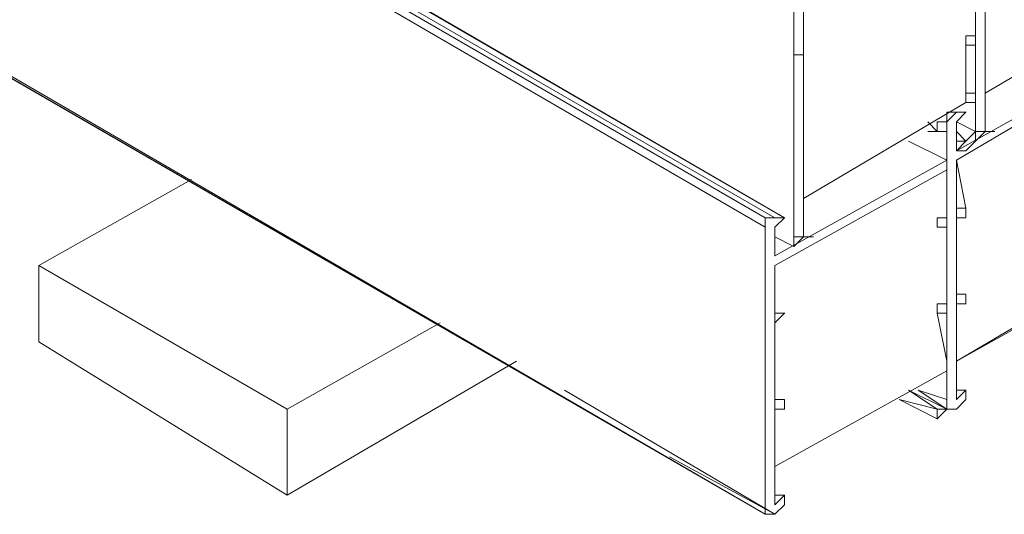
# Model space of a CAD drawing. Units: millimetres. Extents: x 318 to 2996, y 55 to 1157.
# Drawn here: x 2424 to 2464, y 394 to 414 of the extents above; entities that cross this region are included whole.
import ezdxf

# ---------------------------------------------------------------- set-up
doc = ezdxf.new("R2010")
doc.units = ezdxf.units.MM
doc.layers.add('NUFORM', color=6, linetype='Continuous')

# ---------------------------------------------------------------- blocks, each defined once
blk = doc.blocks.new('WMF6')
at = {"color": 6, "lineweight": 0}
for points in [[(675.506, -557.288), (291.006, -334.572)], [(675.506, -557.288), (291.006, -334.572)], [(291.968, -334.572), (291.006, -334.572), (675.506, -557.288)], [(675.506, -557.288), (291.006, -334.572)], [(291.968, -334.572), (675.506, -557.288)], [(468.298, -437.729), (291.968, -334.572), (675.506, -557.288)], [(673.58, -558.251), (290.043, -335.535)], [(674.543, -557.288), (290.043, -335.535)], [(674.543, -557.288), (290.043, -335.535), (674.543, -557.288)], [(674.543, -557.288), (290.043, -335.535), (673.58, -557.288)], [(673.58, -557.288), (290.043, -335.535)], [(673.58, -587.169), (290.043, -364.453)], [(290.043, -365.416), (673.58, -587.169), (290.043, -365.416), (673.58, -587.169)], [(673.58, -587.169), (406.644, -432.915)], [(406.644, -432.915), (673.58, -587.169)], [(694.762, -549.585), (694.762, -520.633)], [(695.724, -538.96), (695.724, -530.295)], [(676.468, -560.176), (676.468, -531.258)], [(694.762, -538.96), (694.762, -531.258)], [(677.431, -540.886), (677.431, -535.109)], [(695.724, -544.737), (712.092, -535.109)], [(695.724, -544.737), (712.092, -535.109)], [(693.799, -538.96), (694.762, -538.96)], [(693.799, -538.96), (694.762, -538.96)], [(693.799, -538.96), (693.833, -538.96)], [(693.799, -539.923), (693.799, -538.96)], [(695.724, -544.737), (695.724, -538.96)], [(695.724, -538.96), (695.759, -538.96)], [(695.724, -538.96), (695.759, -538.96)], [(695.724, -538.96), (695.759, -538.96)], [(695.724, -538.96), (695.759, -538.96)], [(695.724, -538.96), (695.759, -538.96)], [(695.724, -538.96), (695.759, -538.96)], [(695.724, -538.96), (695.759, -538.96)], [(695.724, -538.96), (695.759, -538.96)], [(695.724, -538.96), (695.759, -538.96)], [(695.724, -538.96), (695.759, -538.96)], [(695.724, -539.923), (695.724, -538.96)], [(695.724, -539.923), (695.724, -538.96)], [(695.724, -538.96), (695.759, -538.96)], [(695.724, -538.96), (695.759, -538.96)], [(695.724, -538.96), (695.759, -538.96)], [(695.724, -538.96), (695.759, -538.96)], [(695.724, -538.96), (695.759, -538.96)], [(695.724, -538.96), (695.759, -538.96)], [(695.724, -538.96), (695.759, -538.96)], [(695.724, -538.96), (695.759, -538.96)], [(677.431, -540.886), (677.431, -539.923)], [(677.431, -539.923), (677.466, -539.923)], [(677.431, -539.923), (677.466, -539.923)], [(677.431, -539.923), (677.466, -539.923)], [(677.431, -539.923), (677.466, -539.923)], [(677.431, -539.923), (677.466, -539.923)], [(677.431, -539.923), (677.466, -539.923)], [(677.431, -539.923), (677.466, -539.923)], [(677.431, -540.886), (677.431, -539.923)], [(693.799, -539.923), (693.833, -539.923)], [(693.799, -539.923), (693.833, -539.923)], [(693.799, -539.923), (694.762, -539.923), (693.799, -539.923)], [(693.799, -539.923), (694.762, -539.923)], [(693.799, -539.923), (694.762, -539.923), (693.799, -539.923)], [(693.799, -539.923), (694.762, -539.923), (693.799, -539.923)], [(693.799, -539.923), (693.833, -539.923)], [(693.799, -540.886), (693.799, -539.923)], [(693.799, -539.923), (693.833, -539.923)], [(693.799, -539.923), (693.799, -540.886)], [(693.799, -539.923), (693.833, -539.923)], [(693.799, -539.923), (693.833, -539.923)], [(694.762, -539.923), (694.796, -539.923)], [(694.762, -544.737), (694.762, -539.923)], [(694.762, -539.923), (694.796, -539.923)], [(695.724, -539.923), (695.759, -539.923)], [(695.724, -539.923), (695.759, -539.923)], [(695.724, -539.923), (695.759, -539.923)], [(695.724, -539.923), (695.759, -539.923)], [(695.724, -539.923), (695.759, -539.923)], [(695.724, -544.737), (695.724, -539.923)], [(677.431, -540.886), (676.468, -540.886)], [(677.431, -540.886), (676.468, -540.886)], [(676.468, -540.886), (677.431, -540.886)], [(677.431, -549.585), (677.431, -540.886)], [(677.431, -540.886), (677.466, -540.886)], [(677.431, -540.886), (677.466, -540.886)], [(677.431, -540.886), (677.466, -540.886)], [(677.431, -540.886), (677.466, -540.886)], [(677.431, -540.886), (677.466, -540.886)], [(677.431, -540.886), (677.466, -540.886)], [(677.431, -540.886), (677.466, -540.886)], [(677.431, -540.886), (677.466, -540.886)], [(677.431, -540.886), (677.466, -540.886)], [(677.431, -540.886), (677.466, -540.886)], [(677.431, -540.886), (677.466, -540.886)], [(677.431, -540.886), (677.466, -540.886)], [(677.431, -540.886), (677.466, -540.886)], [(692.836, -550.548), (710.166, -540.886)], [(692.836, -551.511), (709.204, -541.849)], [(693.799, -540.886), (693.833, -540.886)], [(693.799, -540.886), (693.833, -540.886)], [(693.799, -545.7), (693.799, -540.886)], [(693.799, -544.737), (694.762, -544.737)], [(693.799, -544.737), (693.833, -544.737)], [(693.799, -545.7), (693.799, -544.737)], [(693.799, -544.737), (693.833, -544.737)], [(695.724, -544.737), (695.759, -544.737)], [(695.724, -544.737), (695.759, -544.737)], [(695.724, -545.7), (695.724, -544.737)], [(695.724, -545.7), (695.724, -544.737)], [(695.724, -545.7), (695.724, -544.737)], [(677.431, -555.362), (693.799, -545.7)], [(677.431, -555.362), (693.799, -545.7)], [(693.799, -545.7), (693.833, -545.7)], [(693.799, -545.7), (693.833, -545.7)], [(693.799, -545.7), (693.833, -545.7)], [(694.762, -545.7), (693.799, -545.7)], [(693.799, -545.7), (693.833, -545.7)], [(694.762, -545.7), (693.799, -545.7)], [(693.799, -545.7), (693.833, -545.7)], [(693.799, -545.7), (693.833, -545.7)], [(693.799, -545.7), (693.833, -545.7)], [(694.762, -548.623), (694.762, -545.7)], [(695.724, -545.7), (695.759, -545.7)], [(695.724, -545.7), (695.759, -545.7)], [(695.724, -548.623), (695.724, -545.7)], [(691.873, -546.663), (691.873, -547.625)], [(692.836, -546.663), (691.873, -546.663)], [(691.873, -547.625), (692.836, -546.663)], [(692.836, -546.663), (691.873, -546.663), (691.873, -547.625)], [(691.873, -547.625), (691.873, -546.663)], [(692.836, -546.663), (692.87, -546.663)], [(692.836, -546.663), (692.87, -546.663)], [(692.836, -546.663), (692.87, -546.663)], [(692.836, -546.663), (693.799, -546.663)], [(692.836, -547.625), (693.799, -546.663)], [(693.799, -546.663), (693.833, -546.663)], [(693.799, -546.663), (693.833, -546.663)], [(693.799, -546.663), (693.833, -546.663)], [(693.799, -546.663), (693.833, -546.663)], [(693.799, -546.663), (693.833, -546.663)], [(693.799, -546.663), (693.833, -546.663)], [(693.799, -546.663), (693.833, -546.663)], [(693.799, -546.663), (693.833, -546.663)], [(693.799, -546.663), (693.833, -546.663)], [(693.799, -546.663), (693.833, -546.663)], [(693.799, -546.663), (693.833, -546.663)], [(693.799, -546.663), (693.833, -546.663)], [(693.799, -546.663), (693.833, -546.663)], [(693.799, -546.663), (693.833, -546.663)], [(693.799, -546.663), (693.833, -546.663)], [(690.91, -548.623), (689.948, -547.625), (690.91, -548.623)], [(690.91, -547.625), (690.945, -547.625)], [(690.91, -547.625), (690.945, -547.625)], [(690.91, -547.625), (690.945, -547.625)], [(690.91, -547.625), (690.945, -547.625)], [(690.91, -547.625), (690.945, -547.625)], [(690.91, -547.625), (690.945, -547.625)], [(690.91, -547.625), (690.945, -547.625)], [(690.91, -548.623), (690.91, -547.625)], [(690.91, -547.625), (690.945, -547.625)], [(690.91, -547.625), (691.873, -547.625)], [(691.873, -547.625), (691.873, -548.623)], [(691.873, -547.625), (691.908, -547.625)], [(691.873, -547.625), (691.908, -547.625)], [(691.873, -547.625), (691.908, -547.625)], [(691.873, -548.623), (691.873, -547.625)], [(691.873, -547.625), (691.908, -547.625)], [(691.873, -547.625), (691.908, -547.625)], [(691.873, -547.625), (691.908, -547.625)], [(691.873, -547.625), (691.908, -547.625)], [(691.873, -547.625), (691.908, -547.625)], [(691.873, -547.625), (691.908, -547.625)], [(691.873, -547.625), (691.908, -547.625)], [(691.873, -547.625), (691.908, -547.625)], [(691.873, -547.625), (691.873, -548.623)], [(691.873, -576.578), (691.873, -547.625)], [(691.873, -547.625), (691.908, -547.625)], [(692.836, -547.625), (692.87, -547.625)], [(692.836, -550.548), (692.836, -547.625)], [(694.762, -548.623), (692.836, -547.625)], [(694.762, -548.623), (692.836, -547.625)], [(695.724, -548.623), (695.724, -547.625)], [(695.724, -547.625), (695.724, -548.623)], [(696.687, -548.623), (695.724, -548.623), (695.724, -547.625)], [(695.724, -548.623), (695.724, -547.625)], [(695.724, -548.623), (695.724, -547.625)], [(695.724, -548.623), (695.724, -547.625)], [(690.91, -548.623), (689.948, -548.623)], [(689.948, -548.623), (690.91, -548.623)], [(689.948, -548.623), (690.91, -548.623), (689.948, -548.623)], [(690.91, -548.623), (691.873, -548.623)], [(690.91, -548.623), (690.945, -548.623)], [(690.91, -548.623), (690.945, -548.623)], [(690.91, -548.623), (690.945, -548.623)], [(690.91, -548.623), (690.945, -548.623)], [(690.91, -548.623), (690.945, -548.623)], [(690.91, -548.623), (690.945, -548.623)], [(691.873, -548.623), (691.908, -548.623)], [(691.873, -551.511), (691.873, -548.623)], [(691.873, -548.623), (691.908, -548.623)], [(691.873, -548.623), (691.908, -548.623)], [(693.799, -549.585), (692.836, -548.623)], [(693.799, -549.585), (692.836, -548.623)], [(693.799, -549.585), (692.836, -548.623), (693.799, -549.585)], [(693.799, -549.585), (692.836, -548.623)], [(693.799, -549.585), (694.762, -548.623)], [(694.762, -548.623), (695.724, -548.623)], [(695.724, -548.623), (694.762, -548.623)], [(694.762, -548.623), (695.724, -548.623)], [(695.724, -548.623), (694.762, -548.623)], [(694.762, -549.585), (695.724, -548.623)], [(695.724, -548.623), (695.759, -548.623)], [(695.724, -548.623), (695.759, -548.623)], [(695.724, -548.623), (695.759, -548.623)], [(695.724, -548.623), (695.759, -548.623)], [(695.724, -548.623), (695.759, -548.623)], [(695.724, -548.623), (695.759, -548.623)], [(695.724, -548.623), (695.759, -548.623)], [(696.687, -548.623), (695.724, -548.623)], [(696.687, -548.623), (695.724, -548.623)], [(696.687, -548.623), (695.724, -548.623), (696.687, -548.623), (695.724, -548.623)], [(695.724, -548.623), (696.687, -548.623)], [(695.724, -548.623), (695.759, -548.623)], [(695.724, -548.623), (695.759, -548.623)], [(696.687, -548.623), (695.724, -548.623)], [(695.724, -548.623), (695.759, -548.623)], [(696.687, -548.623), (696.722, -548.623)], [(696.687, -548.623), (696.722, -548.623)], [(677.431, -555.362), (677.431, -549.585)], [(677.431, -549.585), (677.466, -549.585)], [(677.431, -549.585), (677.466, -549.585)], [(677.431, -549.585), (677.466, -549.585)], [(677.431, -549.585), (677.466, -549.585)], [(677.431, -549.585), (677.466, -549.585)], [(677.431, -549.585), (677.466, -549.585)], [(677.431, -549.585), (677.466, -549.585)], [(677.431, -549.585), (677.466, -549.585)], [(677.431, -549.585), (677.466, -549.585)], [(677.431, -549.585), (677.466, -549.585)], [(677.431, -550.548), (677.431, -549.585)], [(677.431, -549.585), (677.466, -549.585)], [(677.431, -550.548), (677.431, -549.585)], [(677.431, -549.585), (677.466, -549.585)], [(677.431, -549.585), (677.466, -549.585)], [(677.431, -549.585), (677.466, -549.585)], [(677.431, -549.585), (677.466, -549.585)], [(677.431, -549.585), (677.466, -549.585)], [(677.431, -549.585), (677.466, -549.585)], [(677.431, -549.585), (677.466, -549.585)], [(677.431, -549.585), (677.466, -549.585)], [(677.431, -549.585), (677.466, -549.585)], [(677.431, -549.585), (677.466, -549.585)], [(677.431, -549.585), (677.466, -549.585)], [(677.431, -549.585), (677.466, -549.585)], [(677.431, -549.585), (677.466, -549.585)], [(677.431, -549.585), (677.466, -549.585)], [(677.431, -550.548), (677.431, -549.585)], [(691.873, -551.511), (688.022, -549.585)], [(691.873, -551.511), (688.022, -549.585)], [(691.873, -551.511), (688.022, -549.585), (691.873, -551.511)], [(691.873, -551.511), (688.022, -549.585), (691.873, -551.511)], [(691.873, -551.511), (688.022, -549.585)], [(693.799, -549.585), (692.836, -549.585)], [(693.799, -549.585), (692.836, -549.585)], [(693.799, -549.585), (692.836, -549.585)], [(692.836, -550.548), (693.799, -549.585)], [(693.799, -549.585), (692.836, -549.585)], [(692.836, -550.548), (692.836, -549.585)], [(692.836, -550.548), (692.836, -549.585), (692.836, -550.548), (692.836, -549.585)], [(693.799, -550.548), (694.762, -549.585)], [(693.799, -549.585), (693.833, -549.585)], [(693.799, -549.585), (693.833, -549.585)], [(693.799, -549.585), (693.833, -549.585)], [(693.799, -549.585), (693.833, -549.585)], [(694.762, -549.585), (694.796, -549.585)], [(694.762, -549.585), (694.796, -549.585)], [(694.762, -549.585), (694.796, -549.585)], [(694.762, -549.585), (694.796, -549.585)], [(694.762, -549.585), (694.796, -549.585)], [(694.762, -549.585), (694.796, -549.585)], [(694.762, -549.585), (694.796, -549.585)], [(694.762, -549.585), (694.796, -549.585)], [(694.762, -549.585), (694.796, -549.585)], [(694.762, -549.585), (694.796, -549.585)], [(694.762, -549.585), (694.796, -549.585)], [(692.836, -550.548), (692.87, -550.548)], [(692.836, -550.548), (692.87, -550.548)], [(692.836, -550.548), (692.87, -550.548)], [(692.836, -550.548), (692.87, -550.548)], [(692.836, -550.548), (692.87, -550.548)], [(692.836, -550.548), (692.87, -550.548)], [(692.836, -550.548), (693.799, -550.548)], [(693.799, -550.548), (692.836, -550.548), (693.799, -550.548)], [(692.836, -550.548), (692.87, -550.548)], [(693.799, -550.548), (692.836, -550.548)], [(692.836, -550.548), (692.87, -550.548)], [(692.836, -550.548), (692.87, -550.548)], [(692.836, -550.548), (692.87, -550.548)], [(692.836, -550.548), (693.799, -550.548)], [(693.799, -550.548), (693.833, -550.548)], [(674.543, -561.139), (691.873, -551.511)], [(691.873, -551.511), (691.908, -551.511)], [(691.873, -551.511), (691.908, -551.511)], [(691.873, -551.511), (691.908, -551.511)], [(692.836, -551.511), (692.87, -551.511)], [(692.836, -557.288), (692.836, -551.511)], [(692.836, -551.511), (692.87, -551.511)], [(692.836, -551.511), (692.87, -551.511)], [(692.836, -551.511), (692.87, -551.511)], [(692.836, -551.511), (692.87, -551.511)], [(692.836, -551.511), (692.87, -551.511)], [(692.836, -551.511), (692.87, -551.511)], [(692.836, -551.511), (692.87, -551.511)], [(692.836, -551.511), (693.799, -556.325)], [(674.543, -562.102), (691.873, -552.474)], [(691.873, -552.474), (691.908, -552.474)], [(691.873, -552.474), (691.908, -552.474)], [(691.873, -552.474), (691.908, -552.474)], [(691.873, -552.474), (691.908, -552.474)], [(691.873, -552.474), (691.908, -552.474)], [(691.873, -557.288), (691.873, -552.474)], [(691.873, -552.474), (691.908, -552.474)], [(677.431, -555.362), (677.466, -555.362)], [(677.431, -555.362), (677.466, -555.362)], [(677.431, -555.362), (677.466, -555.362)], [(677.431, -555.362), (677.466, -555.362)], [(677.431, -555.362), (677.466, -555.362)], [(677.431, -555.362), (677.466, -555.362)], [(677.431, -555.362), (677.466, -555.362)], [(677.431, -556.325), (677.431, -555.362)], [(677.431, -555.362), (677.466, -555.362)], [(677.431, -556.325), (677.466, -556.325)], [(677.431, -559.213), (677.431, -556.325)], [(693.799, -556.325), (693.799, -557.288), (692.836, -557.288)], [(692.836, -556.325), (693.799, -556.325)], [(692.836, -556.325), (692.87, -556.325)], [(692.836, -556.325), (692.87, -556.325)], [(692.836, -556.325), (692.87, -556.325)], [(692.836, -556.325), (692.87, -556.325)], [(692.836, -556.325), (692.87, -556.325)], [(692.836, -556.325), (692.87, -556.325)], [(692.836, -556.325), (692.87, -556.325)], [(692.836, -556.325), (692.87, -556.325)], [(692.836, -557.288), (692.836, -556.325)], [(693.799, -556.325), (693.833, -556.325)], [(693.799, -556.325), (693.833, -556.325)], [(693.799, -556.325), (693.833, -556.325)], [(673.58, -557.288), (674.543, -557.288)], [(673.58, -558.251), (673.58, -557.288)], [(674.543, -557.288), (674.577, -557.288)], [(674.543, -557.288), (675.506, -557.288)], [(674.543, -558.251), (675.506, -557.288)], [(675.506, -557.288), (675.54, -557.288)], [(675.506, -557.288), (675.54, -557.288)], [(675.506, -557.288), (675.54, -557.288)], [(675.506, -557.288), (675.54, -557.288)], [(675.506, -557.288), (675.54, -557.288)], [(675.506, -557.288), (675.54, -557.288)], [(675.506, -557.288), (675.54, -557.288)], [(675.506, -557.288), (675.54, -557.288)], [(675.506, -557.288), (675.54, -557.288)], [(675.506, -557.288), (675.54, -557.288)], [(675.506, -557.288), (675.54, -557.288)], [(675.506, -557.288), (675.54, -557.288)], [(690.91, -557.288), (691.873, -557.288)], [(690.91, -557.288), (690.945, -557.288)], [(690.91, -557.288), (690.945, -557.288)], [(690.91, -558.251), (690.91, -557.288)], [(691.873, -557.288), (691.908, -557.288)], [(691.873, -557.288), (691.908, -557.288)], [(691.873, -557.288), (691.908, -557.288)], [(691.873, -557.288), (691.908, -557.288)], [(691.873, -557.288), (691.908, -557.288)], [(691.873, -557.288), (691.908, -557.288)], [(691.873, -557.288), (691.908, -557.288)], [(691.873, -557.288), (691.908, -557.288)], [(691.873, -557.288), (691.908, -557.288)], [(691.873, -557.288), (691.908, -557.288)], [(692.836, -565.953), (692.836, -557.288)], [(692.836, -557.288), (692.87, -557.288)], [(692.836, -557.288), (692.87, -557.288)], [(692.836, -557.288), (692.87, -557.288)], [(692.836, -557.288), (692.87, -557.288)], [(692.836, -557.288), (692.87, -557.288)], [(692.836, -557.288), (692.87, -557.288)], [(692.836, -557.288), (692.87, -557.288)], [(692.836, -557.288), (692.87, -557.288)], [(673.58, -587.169), (673.58, -558.251)], [(674.543, -558.251), (674.577, -558.251)], [(674.543, -561.139), (674.543, -558.251)], [(677.431, -559.213), (677.431, -558.251)], [(677.431, -558.251), (677.431, -559.213)], [(678.394, -559.213), (677.431, -559.213), (677.431, -558.251)], [(677.431, -559.213), (677.431, -558.251)], [(677.431, -559.213), (677.431, -558.251)], [(677.431, -559.213), (677.431, -558.251)], [(690.91, -558.251), (690.945, -558.251)], [(690.91, -558.251), (690.945, -558.251)], [(690.91, -558.251), (691.873, -558.251)], [(690.91, -558.251), (690.945, -558.251)], [(691.873, -558.251), (691.908, -558.251)], [(691.873, -558.251), (691.908, -558.251)], [(691.873, -558.251), (691.908, -558.251)], [(691.873, -558.251), (691.908, -558.251)], [(691.873, -558.251), (691.908, -558.251)], [(691.873, -558.251), (691.908, -558.251)], [(691.873, -558.251), (691.908, -558.251)], [(691.873, -558.251), (691.908, -558.251)], [(691.873, -558.251), (691.908, -558.251)], [(691.873, -565.953), (691.873, -558.251)], [(691.873, -558.251), (691.908, -558.251)], [(676.468, -560.176), (674.543, -559.213), (676.468, -560.176), (674.543, -559.213)], [(676.468, -560.176), (674.543, -559.213), (676.468, -560.176)], [(676.468, -560.176), (674.543, -559.213)], [(674.543, -559.213), (676.468, -560.176), (674.543, -559.213), (676.468, -560.176)], [(676.468, -559.213), (677.431, -559.213)], [(677.431, -559.213), (676.468, -559.213)], [(676.468, -559.213), (677.431, -559.213)], [(677.431, -559.213), (676.468, -559.213)], [(676.468, -560.176), (677.431, -559.213)], [(677.431, -559.213), (677.466, -559.213)], [(677.431, -559.213), (677.466, -559.213)], [(677.431, -559.213), (677.466, -559.213)], [(677.431, -559.213), (677.466, -559.213)], [(677.431, -559.213), (677.466, -559.213)], [(677.431, -559.213), (677.466, -559.213)], [(677.431, -559.213), (677.466, -559.213)], [(678.394, -559.213), (677.431, -559.213)], [(678.394, -559.213), (677.431, -559.213)], [(678.394, -559.213), (677.431, -559.213), (678.394, -559.213), (677.431, -559.213)], [(677.431, -559.213), (678.394, -559.213)], [(677.431, -559.213), (677.466, -559.213)], [(677.431, -559.213), (677.466, -559.213)], [(678.394, -559.213), (677.431, -559.213)], [(677.431, -559.213), (677.466, -559.213)], [(678.394, -559.213), (678.428, -559.213)], [(678.394, -559.213), (678.428, -559.213)], [(676.468, -560.176), (676.503, -560.176)], [(676.468, -560.176), (676.503, -560.176)], [(676.468, -560.176), (676.503, -560.176)], [(674.543, -561.139), (674.577, -561.139)], [(674.543, -561.139), (674.577, -561.139)], [(674.543, -561.139), (674.577, -561.139)], [(674.543, -561.139), (674.577, -561.139)], [(674.543, -561.139), (674.577, -561.139)], [(674.543, -561.139), (674.577, -561.139)], [(674.543, -561.139), (674.577, -561.139)], [(674.543, -561.139), (674.577, -561.139)], [(674.543, -561.139), (674.577, -561.139)], [(674.543, -561.139), (674.577, -561.139)], [(674.543, -562.102), (674.577, -562.102)], [(674.543, -567.879), (674.543, -562.102)], [(674.543, -562.102), (674.577, -562.102)], [(674.543, -562.102), (674.577, -562.102)], [(674.543, -562.102), (674.577, -562.102)], [(674.543, -562.102), (674.577, -562.102)], [(674.543, -562.102), (674.577, -562.102)], [(674.543, -562.102), (674.577, -562.102)], [(674.543, -562.102), (674.577, -562.102)], [(692.836, -571.73), (709.204, -562.102)], [(692.836, -571.73), (710.166, -562.102)], [(692.836, -564.99), (693.799, -564.99), (693.799, -565.953)], [(692.836, -564.99), (692.87, -564.99)], [(692.836, -565.953), (692.836, -564.99)], [(692.836, -564.99), (693.799, -564.99)], [(690.91, -565.953), (691.873, -565.953)], [(690.91, -565.953), (690.91, -566.916)], [(691.873, -565.953), (691.908, -565.953)], [(691.873, -565.953), (691.908, -565.953)], [(691.873, -565.953), (691.908, -565.953)], [(691.873, -565.953), (691.908, -565.953)], [(692.836, -570.767), (692.836, -565.953)], [(692.836, -565.953), (692.87, -565.953)], [(692.836, -565.953), (692.87, -565.953)], [(692.836, -565.953), (692.87, -565.953)], [(692.836, -565.953), (692.87, -565.953)], [(692.836, -565.953), (692.87, -565.953)], [(692.836, -565.953), (692.87, -565.953)], [(692.836, -565.953), (692.87, -565.953)], [(692.836, -565.953), (692.87, -565.953)], [(692.836, -565.953), (692.87, -565.953)], [(692.836, -565.953), (692.87, -565.953)], [(692.836, -565.953), (692.87, -565.953)], [(692.836, -565.953), (692.87, -565.953)], [(692.836, -565.953), (692.87, -565.953)], [(692.836, -565.953), (692.87, -565.953)], [(692.836, -565.953), (692.87, -565.953)], [(692.836, -565.953), (692.87, -565.953)], [(692.836, -565.953), (693.799, -565.953)], [(692.836, -565.953), (692.87, -565.953)], [(692.836, -565.953), (692.87, -565.953)], [(692.836, -565.953), (692.87, -565.953)], [(692.836, -565.953), (692.87, -565.953)], [(692.836, -570.767), (692.836, -565.953)], [(692.836, -565.953), (692.87, -565.953)], [(693.799, -565.953), (693.833, -565.953)], [(693.799, -565.953), (693.833, -565.953)], [(675.506, -566.916), (674.543, -567.879)], [(674.543, -566.916), (675.506, -566.916)], [(674.543, -566.916), (674.577, -566.916)], [(674.543, -566.916), (674.577, -566.916)], [(674.543, -566.916), (674.577, -566.916)], [(674.543, -566.916), (674.577, -566.916)], [(674.543, -566.916), (674.577, -566.916)], [(674.543, -566.916), (674.577, -566.916)], [(674.543, -566.916), (674.577, -566.916)], [(674.543, -567.879), (674.543, -566.916)], [(675.506, -566.916), (675.54, -566.916)], [(675.506, -566.916), (675.54, -566.916)], [(675.506, -566.916), (675.54, -566.916)], [(675.506, -566.916), (675.54, -566.916)], [(690.91, -566.916), (690.945, -566.916)], [(690.91, -566.916), (690.945, -566.916)], [(690.91, -566.916), (690.945, -566.916)], [(690.91, -566.916), (691.873, -566.916)], [(691.873, -571.73), (690.91, -566.916)], [(690.91, -566.916), (690.945, -566.916)], [(691.873, -566.916), (691.908, -566.916)], [(691.873, -566.916), (691.908, -566.916)], [(691.873, -566.916), (691.908, -566.916)], [(691.873, -566.916), (691.908, -566.916)], [(691.873, -566.916), (691.908, -566.916)], [(691.873, -566.916), (691.908, -566.916)], [(691.873, -566.916), (691.908, -566.916)], [(691.873, -566.916), (691.908, -566.916)], [(691.873, -566.916), (691.908, -566.916)], [(691.873, -566.916), (691.908, -566.916)], [(691.873, -571.73), (691.873, -566.916)], [(691.873, -566.916), (691.908, -566.916)], [(691.873, -566.916), (691.908, -566.916)], [(691.873, -566.916), (691.908, -566.916)], [(691.873, -566.916), (691.908, -566.916)], [(691.873, -566.916), (691.908, -566.916)], [(674.543, -576.578), (674.543, -567.879)], [(674.543, -567.879), (674.577, -567.879)], [(674.543, -567.879), (674.577, -567.879)], [(674.543, -567.879), (674.577, -567.879)], [(674.543, -567.879), (674.577, -567.879)], [(674.543, -567.879), (674.577, -567.879)], [(674.543, -567.879), (674.577, -567.879)], [(674.543, -567.879), (674.577, -567.879)], [(674.543, -567.879), (674.577, -567.879)], [(674.543, -567.879), (674.577, -567.879)], [(674.543, -567.879), (674.577, -567.879)], [(674.543, -567.879), (674.577, -567.879)], [(674.543, -567.879), (674.577, -567.879)], [(692.836, -571.73), (692.836, -570.767)], [(691.873, -571.73), (691.908, -571.73)], [(691.873, -571.73), (691.908, -571.73)], [(691.873, -571.73), (691.908, -571.73)], [(691.873, -571.73), (691.908, -571.73)], [(691.873, -572.727), (691.873, -571.73)], [(691.873, -571.73), (691.908, -571.73)], [(692.836, -571.73), (692.87, -571.73)], [(692.836, -571.73), (692.87, -571.73)], [(692.836, -571.73), (692.87, -571.73)], [(692.836, -571.73), (692.87, -571.73)], [(692.836, -571.73), (692.87, -571.73)], [(692.836, -571.73), (692.87, -571.73)], [(692.836, -572.727), (692.836, -571.73)], [(674.543, -582.355), (691.873, -572.727)], [(674.543, -582.355), (691.873, -572.727)], [(691.873, -572.727), (691.908, -572.727)], [(691.873, -575.615), (691.873, -572.727)], [(691.873, -572.727), (691.908, -572.727)], [(691.873, -572.727), (691.908, -572.727)], [(691.873, -572.727), (691.908, -572.727)], [(691.873, -572.727), (691.908, -572.727)], [(692.836, -575.615), (692.836, -572.727)], [(663.918, -581.392), (674.543, -587.169), (653.327, -574.653)], [(674.543, -587.169), (653.327, -574.653)], [(688.022, -574.653), (690.91, -576.578), (687.059, -575.615), (690.91, -576.578)], [(690.91, -576.578), (688.022, -574.653)], [(690.91, -576.578), (688.022, -574.653)], [(690.91, -576.578), (688.022, -574.653)], [(690.91, -576.578), (688.022, -574.653)], [(690.91, -576.578), (688.022, -574.653)], [(691.873, -576.578), (688.022, -574.653)], [(691.873, -575.615), (688.985, -574.653)], [(691.873, -575.615), (688.985, -574.653), (691.873, -575.615)], [(691.873, -575.615), (688.985, -574.653), (691.873, -576.578)], [(691.873, -576.578), (688.985, -574.653)], [(693.799, -574.653), (692.836, -574.653)], [(692.836, -575.615), (693.799, -574.653)], [(692.836, -574.653), (693.799, -574.653), (692.836, -574.653)], [(692.836, -574.653), (693.799, -574.653)], [(692.836, -574.653), (693.799, -574.653), (692.836, -574.653)], [(693.799, -574.653), (692.836, -574.653)], [(693.799, -574.653), (692.836, -574.653)], [(693.799, -574.653), (692.836, -574.653)], [(693.799, -574.653), (693.833, -574.653)], [(693.799, -574.653), (693.799, -575.615)], [(693.799, -574.653), (693.833, -574.653)], [(693.799, -574.653), (693.833, -574.653)], [(674.543, -575.615), (675.506, -575.615), (675.506, -576.578)], [(674.543, -575.615), (674.577, -575.615)], [(674.543, -576.578), (674.543, -575.615)], [(674.543, -575.615), (675.506, -575.615)], [(674.543, -581.392), (674.543, -576.578)], [(674.543, -576.578), (674.577, -576.578)], [(674.543, -576.578), (674.577, -576.578)], [(674.543, -576.578), (674.577, -576.578)], [(674.543, -576.578), (674.577, -576.578)], [(674.543, -576.578), (674.577, -576.578)], [(674.543, -576.578), (674.577, -576.578)], [(674.543, -576.578), (674.577, -576.578)], [(674.543, -576.578), (674.577, -576.578)], [(674.543, -576.578), (674.577, -576.578)], [(674.543, -576.578), (674.577, -576.578)], [(674.543, -576.578), (674.577, -576.578)], [(674.543, -576.578), (674.577, -576.578)], [(674.543, -576.578), (674.577, -576.578)], [(674.543, -576.578), (674.577, -576.578)], [(674.543, -576.578), (674.577, -576.578)], [(674.543, -576.578), (674.577, -576.578)], [(674.543, -576.578), (674.577, -576.578)], [(674.543, -576.578), (674.577, -576.578)], [(674.543, -576.578), (675.506, -576.578)], [(674.543, -576.578), (674.577, -576.578)], [(674.543, -576.578), (674.577, -576.578)], [(674.543, -576.578), (674.577, -576.578)], [(674.543, -576.578), (674.577, -576.578)], [(674.543, -576.578), (674.577, -576.578)], [(674.543, -576.578), (674.577, -576.578)], [(674.543, -576.578), (674.577, -576.578)], [(674.543, -576.578), (674.577, -576.578)], [(675.506, -576.578), (675.54, -576.578)], [(675.506, -576.578), (675.54, -576.578)], [(690.91, -577.541), (687.059, -575.615)], [(687.059, -575.615), (690.91, -577.541)], [(687.059, -575.615), (690.91, -577.541), (687.059, -575.615)], [(690.91, -577.541), (691.873, -576.578)], [(690.91, -576.578), (690.945, -576.578)], [(690.91, -576.578), (690.945, -576.578)], [(690.91, -577.541), (690.91, -576.578)], [(690.91, -576.578), (690.945, -576.578)], [(690.91, -576.578), (691.873, -576.578)], [(691.873, -575.615), (691.908, -575.615)], [(691.873, -576.578), (691.873, -575.615)], [(691.873, -576.578), (691.908, -576.578)], [(691.873, -576.578), (691.908, -576.578)], [(691.873, -576.578), (691.908, -576.578)], [(691.873, -576.578), (691.908, -576.578)], [(691.873, -576.578), (691.908, -576.578)], [(691.873, -576.578), (691.908, -576.578)], [(691.873, -576.578), (691.908, -576.578)], [(691.873, -576.578), (692.836, -576.578)], [(692.836, -576.578), (691.873, -576.578), (692.836, -576.578)], [(691.873, -576.578), (691.908, -576.578)], [(692.836, -576.578), (691.873, -576.578)], [(691.873, -576.578), (691.908, -576.578)], [(691.873, -576.578), (692.836, -576.578)], [(692.836, -575.615), (692.87, -575.615)], [(692.836, -575.615), (692.87, -575.615)], [(692.836, -575.615), (692.87, -575.615)], [(692.836, -575.615), (692.87, -575.615)], [(692.836, -575.615), (692.87, -575.615)], [(692.836, -575.615), (692.87, -575.615)], [(692.836, -575.615), (692.87, -575.615)], [(692.836, -575.615), (692.87, -575.615)], [(692.836, -575.615), (692.87, -575.615)], [(692.836, -576.578), (693.799, -575.615)], [(692.836, -575.615), (692.87, -575.615)], [(693.799, -575.615), (693.833, -575.615)], [(693.799, -575.615), (693.833, -575.615)], [(693.799, -575.615), (693.833, -575.615)], [(693.799, -575.615), (693.833, -575.615)], [(690.91, -577.541), (690.945, -577.541)], [(690.91, -577.541), (690.945, -577.541)], [(690.91, -577.541), (690.945, -577.541)], [(690.91, -577.541), (690.945, -577.541)], [(674.543, -582.355), (674.543, -581.392)], [(674.543, -582.355), (674.577, -582.355)], [(674.543, -582.355), (674.577, -582.355)], [(674.543, -582.355), (674.577, -582.355)], [(674.543, -582.355), (674.577, -582.355)], [(674.543, -582.355), (674.577, -582.355)], [(674.543, -582.355), (674.577, -582.355)], [(674.543, -583.318), (674.543, -582.355)], [(674.543, -582.355), (674.577, -582.355)], [(674.543, -582.355), (674.577, -582.355)], [(674.543, -582.355), (674.577, -582.355)], [(674.543, -586.206), (674.543, -583.318)], [(675.506, -585.243), (674.543, -585.243)], [(674.543, -586.206), (675.506, -585.243)], [(674.543, -585.243), (675.506, -585.243)], [(675.506, -585.243), (674.543, -585.243)], [(675.506, -585.243), (674.543, -585.243)], [(675.506, -585.243), (674.543, -585.243)], [(675.506, -585.243), (674.543, -585.243)], [(675.506, -585.243), (675.54, -585.243)], [(675.506, -585.243), (675.54, -585.243)], [(675.506, -586.206), (675.506, -585.243)], [(675.506, -585.243), (675.54, -585.243)], [(675.506, -585.243), (675.54, -585.243)], [(675.506, -585.243), (675.54, -585.243)], [(675.506, -585.243), (675.54, -585.243)], [(674.543, -586.206), (674.577, -586.206)], [(674.543, -586.206), (674.577, -586.206)], [(674.543, -586.206), (674.577, -586.206)], [(674.543, -586.206), (674.577, -586.206)], [(674.543, -586.206), (674.577, -586.206)], [(674.543, -586.206), (674.577, -586.206)], [(674.543, -586.206), (674.577, -586.206)], [(674.543, -586.206), (674.577, -586.206)], [(674.543, -586.206), (674.577, -586.206)], [(674.543, -587.169), (675.506, -586.206)], [(674.543, -586.206), (674.577, -586.206)], [(675.506, -586.206), (675.54, -586.206)], [(675.506, -586.206), (675.54, -586.206)], [(675.506, -586.206), (675.54, -586.206)], [(675.506, -586.206), (675.54, -586.206)], [(675.506, -586.206), (675.54, -586.206)], [(675.506, -586.206), (675.54, -586.206)], [(675.506, -586.206), (675.54, -586.206)], [(673.58, -587.169), (674.543, -587.169)], [(673.58, -587.169), (673.614, -587.169)], [(673.58, -587.169), (674.543, -587.169)]]:
    blk.add_lwpolyline(points, dxfattribs=at)
at = {"color": 3, "lineweight": 0}
for points in [[(615.743, -553.437), (600.339, -562.102)], [(600.339, -562.102), (625.371, -576.578)], [(600.339, -562.102), (600.339, -569.804)], [(625.371, -576.578), (640.811, -567.879)], [(600.339, -569.804), (625.371, -585.243)], [(625.371, -585.243), (648.513, -571.73)], [(625.371, -585.243), (625.371, -576.578)]]:
    blk.add_lwpolyline(points, dxfattribs=at)

msp = doc.modelspace()

# ---------------------------------------------------------------- block references
at = {"layer": 'NUFORM', "xscale": 0.4, "yscale": 0.4, "zscale": 0.4}
msp.add_blockref('WMF6', (2184.571, 628.752), dxfattribs=at)

doc.saveas('drawing.dxf')
